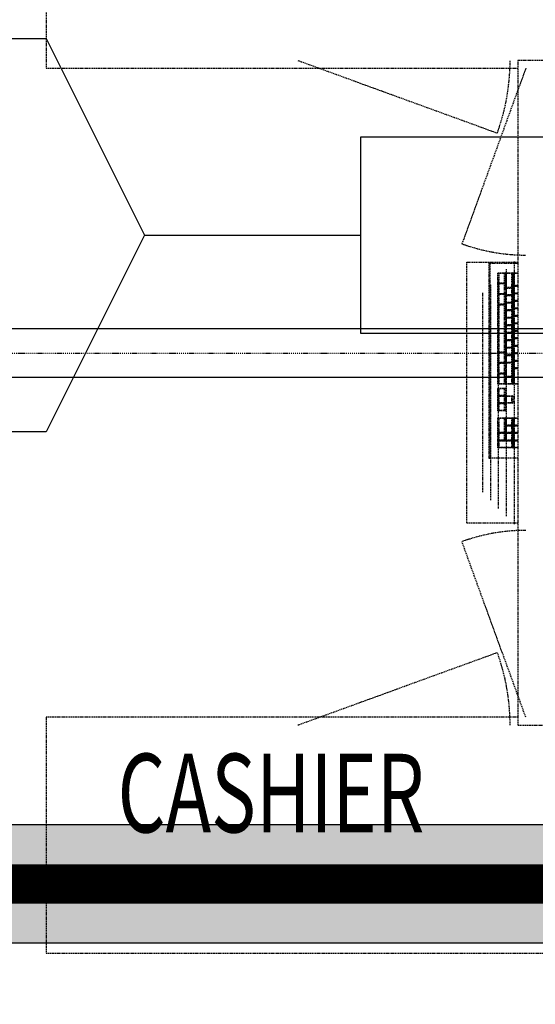
# Model space of a CAD drawing. Extents: x -14178 to 168200, y -13540 to 63670.
# Drawn here: x 3382 to 4694, y 16344 to 18848 of the extents above; entities that cross this region are included whole.
import ezdxf
from ezdxf.enums import TextEntityAlignment as Align

# ---------------------------------------------------------------- set-up
doc = ezdxf.new("R2010")
doc.units = 0
for name, pattern in [('EDG-DASH-1', [2.25, 1.5, -0.75]), ('X-2864-BOT-C$0$EDG-1DOT-2', [5, 2, -1.4, 0.2, -1.4]), ('X-2864-BOT-C$0$EDG-DASH-3', [4.5, 3, -1.5])]:
    doc.linetypes.add(name, pattern=pattern)
for name, color, linetype in [('LIT-CIRC', 6, 'CONTINUOUS'), ('LIT-TRACK', 7, 'EDG-DASH-1'), ('POW-TFILL', 252, 'CONTINUOUS'), ('POW-TRAY', 7, 'CONTINUOUS'), ('SYM-050', 6, 'CONTINUOUS'), ('SYM-ATT', 2, 'CONTINUOUS'), ('SYM-TEXT', 7, 'CONTINUOUS'), ('X-2864-BOT-C$0$G-ANNO-TEXT', 31, 'CONTINUOUS'), ('X-2864-BOT-C$0$Q-CASE', 31, 'X-2864-BOT-C$0$EDG-DASH-3'), ('X-2864-BOT-C$0$RCP-LINES 4-12-2023', 11, 'CONTINUOUS'), ('X-2864-BOT-C$0$S-GRID', 133, 'X-2864-BOT-C$0$EDG-1DOT-2'), ('X-XREF', 7, 'CONTINUOUS')]:
    doc.layers.add(name, color=color, linetype=linetype)
doc.styles.add('EDG', font='edg.shx', dxfattribs={"width": 0.9})
doc.styles.add('X-2864-BOT-C$0$EDG', font='edg.shx', dxfattribs={"width": 0.9})

# ---------------------------------------------------------------- blocks, each defined once
blk = doc.blocks.new('X-2864-BOT-C')
at = {"layer": 'X-2864-BOT-C$0$Q-CASE'}
for p, q in [((3450, 19324.1), (3450, 18724.1)), ((4090, 18744.1), (4597.4, 18559.4)), ((4895, 18744.1), (4650, 18744.1)), ((4650, 18744.1), (4650, 17899.1)), ((3450, 18724.1), (4650, 18724.1)), ((4670, 18724.1), (4507.5, 18277.7)), ((4520, 18231.1), (4650, 18231.1)), ((4520, 17567.1), (4520, 18231.1)), ((4576.1, 18228.3), (4576.1, 17733)), ((4579.1, 18228.3), (4576.1, 18228.3)), ((4579.1, 18228.3), (4650, 18228.3)), ((4579.1, 17733), (4579.1, 18228.3)), ((4640, 18233.1), (4640, 17565.1)), ((4599.2, 18204.2), (4618.2, 18204.2)), ((4599.2, 18204.2), (4601.3, 18202.6)), ((4599.2, 18177.2), (4599.2, 18204.2)), ((4615.5, 18202.6), (4601.3, 18202.6)), ((4601.3, 18202.6), (4601.3, 18178.8)), ((4618.2, 18204.2), (4615.5, 18202.6)), ((4615.5, 18178.8), (4615.5, 18202.6)), ((4618.2, 18204.2), (4637.2, 18204.2)), ((4618.2, 18204.2), (4620.2, 18202.6)), ((4618.2, 18166.1), (4618.2, 18204.2)), ((4618.2, 18204.2), (4618.2, 18177.2)), ((4620, 18213.1), (4620, 17585.1)), ((4634.5, 18202.6), (4620.2, 18202.6)), ((4620.2, 18202.6), (4620.2, 18167.5)), ((4637.2, 18204.2), (4634.5, 18202.6)), ((4634.5, 18167.5), (4634.5, 18202.6)), ((4637.2, 18204.2), (4650, 18204.2)), ((4637.2, 18204.2), (4639.2, 18202.6)), ((4637.2, 18170.9), (4637.2, 18204.2)), ((4637.2, 18204.2), (4637.2, 18166.1)), ((4650, 18202.6), (4639.2, 18202.6)), ((4639.2, 18202.6), (4639.2, 18172.6)), ((4599.2, 18177.2), (4601.3, 18178.8)), ((4618.2, 18177.2), (4599.2, 18177.2)), ((4599.2, 18177.2), (4618.2, 18177.2)), ((4599.2, 18177.2), (4601.3, 18175.6)), ((4599.2, 18150.2), (4599.2, 18177.2)), ((4600, 18193.1), (4600, 17605.1)), ((4601.3, 18178.8), (4615.5, 18178.8)), ((4615.5, 18175.6), (4601.3, 18175.6)), ((4601.3, 18175.6), (4601.3, 18151.8)), ((4615.5, 18178.8), (4618.2, 18177.2)), ((4618.2, 18177.2), (4615.5, 18175.6)), ((4615.5, 18151.8), (4615.5, 18175.6)), ((4618.2, 18177.2), (4618.2, 18150.2)), ((4560, 18153.1), (4560, 17645.1)), ((4580, 18173.1), (4580, 17625.1)), ((4599.2, 18150.2), (4601.3, 18151.8)), ((4601.3, 18151.8), (4615.5, 18151.8)), ((4615.5, 18151.8), (4618.2, 18150.2)), ((4618.2, 18166.1), (4620.2, 18167.5)), ((4618.2, 18166.1), (4620.2, 18164.5)), ((4618.2, 18147.1), (4618.2, 18166.1)), ((4620.2, 18167.5), (4634.5, 18167.5)), ((4634.5, 18164.5), (4620.2, 18164.5)), ((4620.2, 18164.5), (4620.2, 18148.6)), ((4634.5, 18167.5), (4637.2, 18166.1)), ((4637.2, 18166.1), (4634.5, 18164.5)), ((4634.5, 18148.6), (4634.5, 18164.5)), ((4637.2, 18170.9), (4639.2, 18172.6)), ((4637.2, 18170.9), (4650, 18170.9)), ((4637.2, 18170.9), (4639.2, 18169.3)), ((4637.2, 18151.8), (4637.2, 18170.9)), ((4650, 18170.9), (4637.2, 18170.9)), ((4637.2, 18166.1), (4637.2, 18147.1)), ((4637.2, 18151.8), (4639.2, 18153.4)), ((4650, 18151.8), (4637.2, 18151.8)), ((4637.2, 18151.8), (4650, 18151.8)), ((4637.2, 18151.8), (4639.2, 18150.2)), ((4637.2, 18132.8), (4637.2, 18151.8)), ((4639.2, 18172.6), (4650, 18172.6)), ((4650, 18169.3), (4639.2, 18169.3)), ((4639.2, 18169.3), (4639.2, 18153.4)), ((4639.2, 18153.4), (4650, 18153.4)), ((4618.2, 18150.2), (4599.2, 18150.2)), ((4599.2, 18150.2), (4618.2, 18150.2)), ((4599.2, 18150.2), (4601.3, 18148.6)), ((4599.2, 18123.2), (4599.2, 18150.2)), ((4615.5, 18148.6), (4601.3, 18148.6)), ((4601.3, 18148.6), (4601.3, 18124.8)), ((4618.2, 18150.2), (4615.5, 18148.6)), ((4615.5, 18124.8), (4615.5, 18148.6)), ((4618.2, 18150.2), (4618.2, 18123.2)), ((4618.2, 18147.1), (4620.2, 18148.6)), ((4637.2, 18147.1), (4618.2, 18147.1)), ((4618.2, 18147.1), (4637.2, 18147.1)), ((4618.2, 18147.1), (4620.2, 18145.5)), ((4618.2, 18128), (4618.2, 18147.1)), ((4618.2, 18128), (4620.2, 18129.6)), ((4637.2, 18128), (4618.2, 18128)), ((4618.2, 18128), (4637.2, 18128)), ((4618.2, 18128), (4620.2, 18126.4)), ((4618.2, 18109), (4618.2, 18128)), ((4620.2, 18148.6), (4634.5, 18148.6)), ((4634.5, 18145.5), (4620.2, 18145.5)), ((4620.2, 18145.5), (4620.2, 18129.6)), ((4620.2, 18129.6), (4634.5, 18129.6)), ((4634.5, 18126.4), (4620.2, 18126.4)), ((4620.2, 18126.4), (4620.2, 18110.5)), ((4634.5, 18148.6), (4637.2, 18147.1)), ((4637.2, 18147.1), (4634.5, 18145.5)), ((4634.5, 18129.6), (4634.5, 18145.5)), ((4634.5, 18129.6), (4637.2, 18128)), ((4637.2, 18128), (4634.5, 18126.4)), ((4634.5, 18110.5), (4634.5, 18126.4)), ((4637.2, 18147.1), (4637.2, 18128)), ((4637.2, 18132.8), (4639.2, 18134.4)), ((4650, 18132.8), (4637.2, 18132.8)), ((4637.2, 18132.8), (4650, 18132.8)), ((4637.2, 18132.8), (4639.2, 18131.2)), ((4637.2, 18113.7), (4637.2, 18132.8)), ((4637.2, 18128), (4637.2, 18109)), ((4650, 18150.2), (4639.2, 18150.2)), ((4639.2, 18150.2), (4639.2, 18134.4)), ((4639.2, 18134.4), (4650, 18134.4)), ((4650, 18131.2), (4639.2, 18131.2)), ((4639.2, 18131.2), (4639.2, 18115.3)), ((4599.2, 18123.2), (4601.3, 18124.8)), ((4618.2, 18123.2), (4599.2, 18123.2)), ((4599.2, 18123.2), (4618.2, 18123.2)), ((4599.2, 18123.2), (4601.3, 18121.6)), ((4599.2, 18001.8), (4599.2, 18123.2)), ((4601.3, 18124.8), (4615.5, 18124.8)), ((4615.5, 18121.6), (4601.3, 18121.6)), ((4601.3, 18121.6), (4601.3, 18003.5)), ((4615.5, 18124.8), (4618.2, 18123.2)), ((4618.2, 18123.2), (4615.5, 18121.6)), ((4615.5, 18003.5), (4615.5, 18121.6)), ((4618.2, 18123.2), (4618.2, 18001.8)), ((4618.2, 18109), (4620.2, 18110.5)), ((4637.2, 18109), (4618.2, 18109)), ((4618.2, 18109), (4637.2, 18109)), ((4618.2, 18109), (4620.2, 18107.4)), ((4618.2, 18089.9), (4618.2, 18109)), ((4620.2, 18110.5), (4634.5, 18110.5)), ((4634.5, 18107.4), (4620.2, 18107.4)), ((4620.2, 18107.4), (4620.2, 18091.5)), ((4634.5, 18110.5), (4637.2, 18109)), ((4637.2, 18109), (4634.5, 18107.4)), ((4634.5, 18091.5), (4634.5, 18107.4)), ((4637.2, 18113.7), (4639.2, 18115.3)), ((4650, 18113.7), (4637.2, 18113.7)), ((4637.2, 18113.7), (4650, 18113.7)), ((4637.2, 18113.7), (4639.2, 18112.1)), ((4637.2, 18094.7), (4637.2, 18113.7)), ((4637.2, 18109), (4637.2, 18089.9)), ((4639.2, 18115.3), (4650, 18115.3)), ((4650, 18112.1), (4639.2, 18112.1)), ((4639.2, 18112.1), (4639.2, 18096.3)), ((4618.2, 18089.9), (4620.2, 18091.5)), ((4637.2, 18089.9), (4618.2, 18089.9)), ((4618.2, 18089.9), (4637.2, 18089.9)), ((4618.2, 18089.9), (4620.2, 18088.3)), ((4618.2, 18070.9), (4618.2, 18089.9)), ((4620.2, 18091.5), (4634.5, 18091.5)), ((4634.5, 18088.3), (4620.2, 18088.3)), ((4620.2, 18088.3), (4620.2, 18072.4)), ((4634.5, 18091.5), (4637.2, 18089.9)), ((4637.2, 18089.9), (4634.5, 18088.3)), ((4634.5, 18072.4), (4634.5, 18088.3)), ((4637.2, 18094.7), (4639.2, 18096.3)), ((4650, 18094.7), (4637.2, 18094.7)), ((4637.2, 18094.7), (4650, 18094.7)), ((4637.2, 18094.7), (4639.2, 18093.1)), ((4637.2, 18075.6), (4637.2, 18094.7)), ((4637.2, 18089.9), (4637.2, 18070.9)), ((4637.2, 18075.6), (4639.2, 18077.2)), ((4650, 18075.6), (4637.2, 18075.6)), ((4637.2, 18075.6), (4650, 18075.6)), ((4637.2, 18075.6), (4639.2, 18074)), ((4637.2, 18056.6), (4637.2, 18075.6)), ((4639.2, 18096.3), (4650, 18096.3)), ((4650, 18093.1), (4639.2, 18093.1)), ((4639.2, 18093.1), (4639.2, 18077.2)), ((4639.2, 18077.2), (4650, 18077.2)), ((4618.2, 18070.9), (4620.2, 18072.4)), ((4637.2, 18070.9), (4618.2, 18070.9)), ((4618.2, 18070.9), (4637.2, 18070.9)), ((4618.2, 18070.9), (4620.2, 18069.3)), ((4618.2, 18051.8), (4618.2, 18070.9)), ((4618.2, 18051.8), (4620.2, 18053.4)), ((4637.2, 18051.8), (4618.2, 18051.8)), ((4618.2, 18051.8), (4637.2, 18051.8)), ((4618.2, 18051.8), (4620.2, 18050.2)), ((4618.2, 18032.8), (4618.2, 18051.8)), ((4620.2, 18072.4), (4634.5, 18072.4)), ((4634.5, 18069.3), (4620.2, 18069.3)), ((4620.2, 18069.3), (4620.2, 18053.4)), ((4620.2, 18053.4), (4634.5, 18053.4)), ((4634.5, 18072.4), (4637.2, 18070.9)), ((4637.2, 18070.9), (4634.5, 18069.3)), ((4634.5, 18053.4), (4634.5, 18069.3)), ((4634.5, 18053.4), (4637.2, 18051.8)), ((4637.2, 18051.8), (4634.5, 18050.2)), ((4637.2, 18070.9), (4637.2, 18051.8)), ((4637.2, 18056.6), (4639.2, 18058.2)), ((4650, 18056.6), (4637.2, 18056.6)), ((4637.2, 18056.6), (4650, 18056.6)), ((4637.2, 18056.6), (4639.2, 18055)), ((4637.2, 18037.5), (4637.2, 18056.6)), ((4637.2, 18051.8), (4637.2, 18032.8)), ((4650, 18074), (4639.2, 18074)), ((4639.2, 18074), (4639.2, 18058.2)), ((4639.2, 18058.2), (4650, 18058.2)), ((4650, 18055), (4639.2, 18055)), ((4639.2, 18055), (4639.2, 18039.1)), ((4618.2, 18032.8), (4620.2, 18034.3)), ((4637.2, 18032.8), (4618.2, 18032.8)), ((4618.2, 18032.8), (4637.2, 18032.8)), ((4618.2, 18032.8), (4620.2, 18031.2)), ((4618.2, 18013.7), (4618.2, 18031.8)), ((4634.5, 18050.2), (4620.2, 18050.2)), ((4620.2, 18050.2), (4620.2, 18034.3)), ((4620.2, 18034.3), (4634.5, 18034.3)), ((4634.5, 18031.2), (4620.2, 18031.2)), ((4620.2, 18031.2), (4620.2, 18015.3)), ((4634.5, 18034.3), (4634.5, 18050.2)), ((4634.5, 18034.3), (4637.2, 18032.8)), ((4637.2, 18032.8), (4634.5, 18031.2)), ((4634.5, 18015.3), (4634.5, 18031.2)), ((4637.2, 18037.5), (4639.2, 18039.1)), ((4650, 18037.5), (4637.2, 18037.5)), ((4637.2, 18037.5), (4650, 18037.5)), ((4637.2, 18037.5), (4639.2, 18035.9)), ((4637.2, 18018.5), (4637.2, 18037.5)), ((4637.2, 18031.8), (4637.2, 18013.7)), ((4639.2, 18039.1), (4650, 18039.1)), ((4650, 18035.9), (4639.2, 18035.9)), ((4639.2, 18035.9), (4639.2, 18020.1)), ((4599.2, 18001.8), (4601.3, 18003.5)), ((4599.2, 18001.8), (4601.3, 18000.2)), ((4599.2, 17974.8), (4599.2, 18001.8)), ((4601.3, 18003.5), (4615.5, 18003.5)), ((4615.5, 18003.5), (4618.2, 18001.8)), ((4618.2, 18001.8), (4615.5, 18000.2)), ((4618.2, 18013.7), (4620.2, 18015.3)), ((4637.2, 18013.7), (4618.2, 18013.7)), ((4618.2, 18013.7), (4637.2, 18013.7)), ((4618.2, 18013.7), (4620.2, 18012.1)), ((4618.2, 17994.7), (4618.2, 18013.7)), ((4618.2, 18001.8), (4618.2, 17974.8)), ((4620.2, 18015.3), (4634.5, 18015.3)), ((4634.5, 18012.1), (4620.2, 18012.1)), ((4620.2, 18012.1), (4620.2, 17996.2)), ((4634.5, 18015.3), (4637.2, 18013.7)), ((4637.2, 18013.7), (4634.5, 18012.1)), ((4634.5, 17996.2), (4634.5, 18012.1)), ((4637.2, 18018.5), (4639.2, 18020.1)), ((4650, 18018.5), (4637.2, 18018.5)), ((4637.2, 18018.5), (4650, 18018.5)), ((4637.2, 18018.5), (4639.2, 18016.9)), ((4637.2, 17999.4), (4637.2, 18018.5)), ((4637.2, 18013.7), (4637.2, 17994.7)), ((4637.2, 17999.4), (4639.2, 18001)), ((4639.2, 18020.1), (4650, 18020.1)), ((4650, 18016.9), (4639.2, 18016.9)), ((4639.2, 18016.9), (4639.2, 18001)), ((4639.2, 18001), (4650, 18001)), ((4599.2, 17974.8), (4601.3, 17976.4)), ((4615.5, 18000.2), (4601.3, 18000.2)), ((4601.3, 18000.2), (4601.3, 17976.4)), ((4601.3, 17976.4), (4615.5, 17976.4)), ((4615.5, 17976.4), (4615.5, 18000.2)), ((4615.5, 17976.4), (4618.2, 17974.8)), ((4618.2, 17994.7), (4620.2, 17996.2)), ((4637.2, 17994.7), (4618.2, 17994.7)), ((4618.2, 17994.7), (4637.2, 17994.7)), ((4618.2, 17994.7), (4620.2, 17993.1)), ((4618.2, 17975.6), (4618.2, 17994.7)), ((4618.2, 17975.6), (4620.2, 17977.2)), ((4637.2, 17975.6), (4618.2, 17975.6)), ((4618.2, 17975.6), (4637.2, 17975.6)), ((4618.2, 17975.6), (4620.2, 17974)), ((4618.2, 17939.9), (4618.2, 17975.6)), ((4620.2, 17996.2), (4634.5, 17996.2)), ((4634.5, 17993.1), (4620.2, 17993.1)), ((4620.2, 17993.1), (4620.2, 17977.2)), ((4620.2, 17977.2), (4634.5, 17977.2)), ((4634.5, 17996.2), (4637.2, 17994.7)), ((4637.2, 17994.7), (4634.5, 17993.1)), ((4634.5, 17977.2), (4634.5, 17993.1)), ((4634.5, 17977.2), (4637.2, 17975.6)), ((4637.2, 17975.6), (4634.5, 17974)), ((4650, 17999.4), (4637.2, 17999.4)), ((4637.2, 17999.4), (4650, 17999.4)), ((4637.2, 17999.4), (4639.2, 17997.8)), ((4637.2, 17980.4), (4637.2, 17999.4)), ((4637.2, 17994.7), (4637.2, 17975.6)), ((4637.2, 17980.4), (4639.2, 17982)), ((4650, 17980.4), (4637.2, 17980.4)), ((4637.2, 17980.4), (4650, 17980.4)), ((4637.2, 17980.4), (4639.2, 17978.8)), ((4637.2, 17961.3), (4637.2, 17980.4)), ((4637.2, 17975.6), (4637.2, 17939.9)), ((4650, 17997.8), (4639.2, 17997.8)), ((4639.2, 17997.8), (4639.2, 17982)), ((4639.2, 17982), (4650, 17982)), ((4650, 17978.8), (4639.2, 17978.8)), ((4639.2, 17978.8), (4639.2, 17962.9)), ((4599.2, 17974.8), (4618.2, 17974.8)), ((4599.2, 17974.8), (4601.3, 17973.2)), ((4599.2, 17947.8), (4599.2, 17974.8)), ((4618.2, 17974.8), (4599.2, 17974.8)), ((4615.5, 17973.2), (4601.3, 17973.2)), ((4601.3, 17973.2), (4601.3, 17949.4)), ((4618.2, 17974.8), (4615.5, 17973.2)), ((4615.5, 17949.4), (4615.5, 17973.2)), ((4618.2, 17974.8), (4618.2, 17947.8)), ((4634.5, 17974), (4620.2, 17974)), ((4620.2, 17974), (4620.2, 17941.5)), ((4634.5, 17941.5), (4634.5, 17974)), ((4637.2, 17961.3), (4639.2, 17962.9)), ((4650, 17961.3), (4637.2, 17961.3)), ((4637.2, 17961.3), (4650, 17961.3)), ((4637.2, 17961.3), (4639.2, 17959.7)), ((4637.2, 17920.8), (4637.2, 17961.3)), ((4639.2, 17962.9), (4650, 17962.9)), ((4650, 17959.7), (4639.2, 17959.7)), ((4639.2, 17959.7), (4639.2, 17922.4)), ((4599.2, 17947.8), (4601.3, 17949.4)), ((4599.2, 17947.8), (4618.2, 17947.8)), ((4599.2, 17947.8), (4601.3, 17946.2)), ((4599.2, 17920.8), (4599.2, 17947.8)), ((4618.2, 17947.8), (4599.2, 17947.8)), ((4601.3, 17949.4), (4615.5, 17949.4)), ((4615.5, 17946.2), (4601.3, 17946.2)), ((4601.3, 17946.2), (4601.3, 17922.4)), ((4615.5, 17949.4), (4618.2, 17947.8)), ((4618.2, 17947.8), (4615.5, 17946.2)), ((4615.5, 17922.4), (4615.5, 17946.2)), ((4618.2, 17947.8), (4618.2, 17920.8)), ((4618.2, 17939.9), (4620.2, 17941.5)), ((4637.2, 17939.9), (4618.2, 17939.9)), ((4618.2, 17939.9), (4637.2, 17939.9)), ((4618.2, 17939.9), (4620.2, 17938.3)), ((4618.2, 17920.8), (4618.2, 17939.9)), ((4620.2, 17941.5), (4634.5, 17941.5)), ((4634.5, 17938.3), (4620.2, 17938.3)), ((4620.2, 17938.3), (4620.2, 17922.4)), ((4634.5, 17941.5), (4637.2, 17939.9)), ((4637.2, 17939.9), (4634.5, 17938.3)), ((4634.5, 17922.4), (4634.5, 17938.3)), ((4637.2, 17939.9), (4637.2, 17920.8)), ((4599.2, 17920.8), (4601.3, 17922.4)), ((4618.2, 17920.8), (4599.2, 17920.8)), ((4599.2, 17910.5), (4618.2, 17910.5)), ((4599.2, 17910.5), (4601.3, 17909)), ((4599.2, 17891.5), (4599.2, 17910.5)), ((4601.3, 17922.4), (4615.5, 17922.4)), ((4615.5, 17909), (4601.3, 17909)), ((4601.3, 17909), (4601.3, 17893.1)), ((4615.5, 17922.4), (4618.2, 17920.8)), ((4618.2, 17910.5), (4615.5, 17909)), ((4615.5, 17893.1), (4615.5, 17909)), ((4618.2, 17920.8), (4620.2, 17922.4)), ((4637.2, 17920.8), (4618.2, 17920.8)), ((4618.2, 17910.5), (4618.2, 17891.5)), ((4620.2, 17922.4), (4634.5, 17922.4)), ((4634.5, 17922.4), (4637.2, 17920.8)), ((4637.2, 17920.8), (4639.2, 17922.4)), ((4650, 17920.8), (4637.2, 17920.8)), ((4639.2, 17922.4), (4650, 17922.4)), ((4599.2, 17891.5), (4601.3, 17893.1)), ((4618.2, 17891.5), (4599.2, 17891.5)), ((4599.2, 17891.5), (4618.2, 17891.5)), ((4599.2, 17891.5), (4601.3, 17889.9)), ((4599.2, 17872.4), (4599.2, 17891.5)), ((4601.3, 17893.1), (4615.5, 17893.1)), ((4615.5, 17889.9), (4601.3, 17889.9)), ((4601.3, 17889.9), (4601.3, 17874)), ((4615.5, 17893.1), (4618.2, 17891.5)), ((4618.2, 17891.5), (4615.5, 17889.9)), ((4615.5, 17874), (4615.5, 17889.9)), ((4618.2, 17891.5), (4618.2, 17872.4)), ((4618.2, 17891.5), (4637.2, 17891.5)), ((4618.2, 17891.5), (4620.3, 17889.9)), ((4618.2, 17872.4), (4618.2, 17891.5)), ((4634.5, 17889.9), (4620.3, 17889.9)), ((4620.3, 17889.9), (4620.3, 17874)), ((4637.2, 17891.5), (4634.5, 17889.9)), ((4634.5, 17874), (4634.5, 17889.9)), ((4637.2, 17891.5), (4637.2, 17872.4)), ((4650, 17899.1), (4650, 17054.1)), ((4599.2, 17872.4), (4601.3, 17874)), ((4618.2, 17872.4), (4599.2, 17872.4)), ((4599.2, 17872.4), (4618.2, 17872.4)), ((4599.2, 17872.4), (4601.3, 17870.9)), ((4599.2, 17853.4), (4599.2, 17872.4)), ((4599.2, 17853.4), (4601.3, 17855)), ((4618.2, 17853.4), (4599.2, 17853.4)), ((4601.3, 17874), (4615.5, 17874)), ((4615.5, 17870.9), (4601.3, 17870.9)), ((4601.3, 17870.9), (4601.3, 17855)), ((4601.3, 17855), (4615.5, 17855)), ((4615.5, 17874), (4618.2, 17872.4)), ((4618.2, 17872.4), (4615.5, 17870.9)), ((4615.5, 17855), (4615.5, 17870.9)), ((4615.5, 17855), (4618.2, 17853.4)), ((4618.2, 17872.4), (4620.3, 17874)), ((4618.2, 17872.4), (4618.2, 17853.4)), ((4637.2, 17872.4), (4618.2, 17872.4)), ((4620.3, 17874), (4634.5, 17874)), ((4634.5, 17874), (4637.2, 17872.4)), ((4599.2, 17834.9), (4618.1, 17834.9)), ((4599.2, 17834.9), (4601.2, 17833.4)), ((4599.2, 17796.8), (4599.2, 17834.9)), ((4615.5, 17833.4), (4601.2, 17833.4)), ((4601.2, 17833.4), (4601.2, 17798.7)), ((4618.1, 17834.9), (4615.5, 17833.4)), ((4615.5, 17798.7), (4615.5, 17833.4)), ((4618.1, 17834.9), (4637.1, 17834.9)), ((4618.1, 17834.9), (4620.2, 17833.4)), ((4618.1, 17815.9), (4618.1, 17834.9)), ((4618.1, 17834.9), (4618.1, 17796.8)), ((4634.4, 17833.4), (4620.2, 17833.4)), ((4620.2, 17833.4), (4620.2, 17817.5)), ((4637.1, 17834.9), (4634.4, 17833.4)), ((4634.4, 17817.5), (4634.4, 17833.4)), ((4637.1, 17834.9), (4650, 17834.9)), ((4637.1, 17834.9), (4639.2, 17833.4)), ((4637.1, 17815.9), (4637.1, 17834.9)), ((4637.1, 17834.9), (4637.1, 17815.9)), ((4650, 17833.4), (4639.2, 17833.4)), ((4639.2, 17833.4), (4639.2, 17817.5)), ((4618.1, 17815.9), (4620.2, 17817.5)), ((4637.1, 17815.9), (4618.1, 17815.9)), ((4618.1, 17815.9), (4637.1, 17815.9)), ((4618.1, 17815.9), (4620.2, 17814.3)), ((4618.1, 17796.8), (4618.1, 17815.9)), ((4620.2, 17817.5), (4634.4, 17817.5)), ((4634.4, 17814.3), (4620.2, 17814.3)), ((4620.2, 17814.3), (4620.2, 17798.4)), ((4634.4, 17817.5), (4637.1, 17815.9)), ((4637.1, 17815.9), (4634.4, 17814.3)), ((4634.4, 17798.4), (4634.4, 17814.3)), ((4637.1, 17815.9), (4639.2, 17817.5)), ((4650, 17815.9), (4637.1, 17815.9)), ((4637.1, 17815.9), (4650, 17815.9)), ((4637.1, 17815.9), (4639.2, 17814.3)), ((4637.1, 17796.8), (4637.1, 17815.9)), ((4637.1, 17815.9), (4637.1, 17796.8)), ((4639.2, 17817.5), (4650, 17817.5)), ((4650, 17814.3), (4639.2, 17814.3)), ((4639.2, 17814.3), (4639.2, 17798.4)), ((4599.2, 17796.8), (4601.2, 17798.7)), ((4618.1, 17796.8), (4599.2, 17796.8)), ((4599.2, 17796.8), (4618.1, 17796.8)), ((4599.2, 17796.8), (4601.2, 17795.3)), ((4599.2, 17777.8), (4599.2, 17796.8)), ((4599.2, 17777.8), (4601.2, 17779.4)), ((4618.1, 17777.8), (4599.2, 17777.8)), ((4599.2, 17777.8), (4637.1, 17777.8)), ((4599.2, 17777.8), (4601.2, 17776.2)), ((4599.2, 17758.7), (4599.2, 17777.8)), ((4601.2, 17798.7), (4615.5, 17798.7)), ((4615.5, 17795.3), (4601.2, 17795.3)), ((4601.2, 17795.3), (4601.2, 17779.4)), ((4601.2, 17779.4), (4615.5, 17779.4)), ((4634.5, 17776.2), (4601.2, 17776.2)), ((4601.2, 17776.2), (4601.2, 17760.3)), ((4615.5, 17798.7), (4618.1, 17796.8)), ((4618.1, 17796.8), (4615.5, 17795.3)), ((4615.5, 17779.4), (4615.5, 17795.3)), ((4615.5, 17779.4), (4618.1, 17777.8)), ((4618.1, 17796.8), (4620.2, 17798.4)), ((4637.1, 17796.8), (4618.1, 17796.8)), ((4618.1, 17796.8), (4637.1, 17796.8)), ((4618.1, 17796.8), (4620.2, 17795.3)), ((4618.1, 17777.8), (4618.1, 17796.8)), ((4618.1, 17796.8), (4618.1, 17777.8)), ((4618.1, 17777.8), (4620.2, 17779.4)), ((4637.1, 17777.8), (4618.1, 17777.8)), ((4620.2, 17798.4), (4634.4, 17798.4)), ((4634.4, 17795.3), (4620.2, 17795.3)), ((4620.2, 17795.3), (4620.2, 17779.4)), ((4620.2, 17779.4), (4634.4, 17779.4)), ((4634.4, 17798.4), (4637.1, 17796.8)), ((4637.1, 17796.8), (4634.4, 17795.3)), ((4634.4, 17779.4), (4634.4, 17795.3)), ((4634.4, 17779.4), (4637.1, 17777.8)), ((4637.1, 17777.8), (4634.5, 17776.2)), ((4634.5, 17760.3), (4634.5, 17776.2)), ((4637.1, 17796.8), (4639.2, 17798.4)), ((4650, 17796.8), (4637.1, 17796.8)), ((4637.1, 17796.8), (4650, 17796.8)), ((4637.1, 17796.8), (4639.2, 17795.3)), ((4637.1, 17777.8), (4637.1, 17796.8)), ((4637.1, 17796.8), (4637.1, 17777.8)), ((4637.1, 17777.8), (4639.2, 17779.4)), ((4650, 17777.8), (4637.1, 17777.8)), ((4637.1, 17777.8), (4637.1, 17758.7)), ((4637.1, 17777.8), (4650, 17777.8)), ((4637.1, 17777.8), (4639.2, 17776.2)), ((4637.1, 17758.7), (4637.1, 17777.8)), ((4639.2, 17798.4), (4650, 17798.4)), ((4650, 17795.3), (4639.2, 17795.3)), ((4639.2, 17795.3), (4639.2, 17779.4)), ((4639.2, 17779.4), (4650, 17779.4)), ((4650, 17776.2), (4639.2, 17776.2)), ((4639.2, 17776.2), (4639.2, 17760.3)), ((4599.2, 17758.7), (4601.2, 17760.3)), ((4637.1, 17758.7), (4599.2, 17758.7)), ((4601.2, 17760.3), (4634.5, 17760.3)), ((4634.5, 17760.3), (4637.1, 17758.7)), ((4637.1, 17758.7), (4639.2, 17760.3)), ((4650, 17758.7), (4637.1, 17758.7)), ((4639.2, 17760.3), (4650, 17760.3)), ((4576.1, 17733), (4579.1, 17733)), ((4650, 17733), (4579.1, 17733)), ((4650, 17567.1), (4520, 17567.1)), ((4670, 17074.1), (4507.5, 17520.4)), ((4090, 17054.1), (4597.4, 17238.7)), ((3450, 17074.1), (3450, 16474.1)), ((4650, 17074.1), (3450, 17074.1)), ((4650, 17054.1), (4842.5, 17054.1)), ((3450, 16474.1), (5250, 16474.1))]:
    blk.add_line(p, q, dxfattribs=at)
for centre, radius, start, end in [((4090, 18744.1), 540, 340, 0), ((4670, 18724.1), 475, 250, 270), ((4670, 17074.1), 475, 90, 110), ((4090, 17054.1), 540, 0, 20)]:
    blk.add_arc(centre, radius, start, end, dxfattribs=at)
at = {"layer": 'X-2864-BOT-C$0$RCP-LINES 4-12-2023'}
for p, q in [((163, 18062.5), (6917, 18062.5)), ((6917, 17937.5), (163, 17937.5))]:
    blk.add_line(p, q, dxfattribs=at)
at = {"layer": 'X-2864-BOT-C$0$S-GRID'}
blk.add_line((-2706.9, 18000), (49448.2, 18000), dxfattribs=at)
at = {"layer": 'X-2864-BOT-C$0$G-ANNO-TEXT', "style": 'X-2864-BOT-C$0$EDG', "width": 0.7}
blk.add_text('CASHIER', height=200, dxfattribs=at).set_placement((3631.6, 16781.2))
blk = doc.blocks.new('REF-CHAN')
at = {"layer": 'SYM-050', "color": 0, "linetype": 'ByBlock'}
blk.add_lwpolyline([(-300, 500), (300, 500), (550, 0), (300, -500), (-300, -500), (-550, 0)], close=True, dxfattribs=at)
at = {"layer": 'SYM-ATT', "linetype": 'ByBlock', "style": 'EDG', "width": 0.9}
blk.add_attdef('EQUIP', (650, 100), '', height=200, dxfattribs=at)
at = {"layer": 'SYM-ATT', "color": 255, "linetype": 'ByBlock', "style": 'EDG', "width": 0.9}
for tag, flags in [('RATING', 3), ('MOUNT', 3), ('TYPE', 3), ('NAME', 3), ('ID', 9)]:
    blk.add_attdef(tag, (0, 0), '', height=200, dxfattribs=dict(at, flags=flags))
at = {"layer": 'SYM-ATT', "linetype": 'ByBlock', "style": 'EDG', "width": 0.9}
blk.add_attdef('CHAN', text='', height=250, dxfattribs=at).set_placement((0, 0), align=Align.MIDDLE_CENTER)
at = {"layer": 'SYM-TEXT', "color": 255, "linetype": 'ByBlock', "style": 'EDG', "width": 0.9, "flags": 3}
blk.add_attdef('TEXT', (0, 0), '', height=200, dxfattribs=at)
blk = doc.blocks.new('REF-CIRC')
at = {"layer": 'SYM-050', "color": 0, "linetype": 'ByBlock'}
blk.add_lwpolyline([(-1500, 250), (1500, 250), (1500, -250), (-1500, -250)], close=True, dxfattribs=at)
at = {"layer": 'SYM-ATT', "linetype": 'ByBlock', "style": 'EDG', "width": 0.9}
for tag, height, p in [('EQUIP', 200, (0, 450)), ('CHAN', 250, (0, 0))]:
    blk.add_attdef(tag, text='', height=height, dxfattribs=at).set_placement(p, align=Align.MIDDLE_CENTER)
at = {"layer": 'SYM-ATT', "color": 255, "linetype": 'ByBlock', "style": 'EDG', "width": 0.9}
for tag, flags in [('RATING', 3), ('MOUNT', 3), ('TYPE', 3), ('NAME', 3), ('ID', 9)]:
    blk.add_attdef(tag, (0, 0), '', height=200, dxfattribs=dict(at, flags=flags))
at = {"layer": 'SYM-TEXT', "color": 255, "linetype": 'ByBlock', "style": 'EDG', "width": 0.9, "flags": 3}
blk.add_attdef('TEXT', (0, 0), '', height=200, dxfattribs=at)

msp = doc.modelspace()

# ---------------------------------------------------------------- hatches: boundary and pattern name
at = {"layer": 'POW-TFILL'}
h = msp.add_hatch(color=256, dxfattribs=at)
h.dxf.hatch_style = 1
h.paths.add_polyline_path([(27750, 16800), (1050, 16800), (1050, 19200), (27750, 19200)], flags=16)
h.paths.add_polyline_path([(1050, 21850), (27750, 21850), (27750, 19500), (1050, 19500)], flags=16)
h.paths.add_polyline_path([(1050, 16500), (27750, 16500), (27750, 14000), (1050, 14000)], flags=16)
h.paths.add_polyline_path([(1050, 13700), (27750, 13700), (27750, 11350), (1050, 11350)], flags=16)
h.paths.add_polyline_path([(1050, 11050), (27750, 11050), (27750, 8700), (1050, 8700)], flags=16)
h.paths.add_polyline_path([(27750, 5700), (3000, 5700), (3000, 6000), (27750, 6000), (27750, 8400), (1050, 8400), (1050, 5800), (450, 5800), (450, 22150), (28350, 22150), (28350, 3650), (37600, 3650), (37600, 1650), (37000, 1650), (37000, 3050), (28350, 3050), (3000, 3050), (3000, 3650), (27750, 3650)])

# ---------------------------------------------------------------- linework, layer by layer
at = {"layer": 'LIT-CIRC'}
msp.add_lwpolyline([(3700, 18300), (4250, 18300)], dxfattribs=at)
at = {"layer": 'LIT-TRACK', "const_width": 100}
msp.add_lwpolyline([(1150, 16650), (6100, 16650)], dxfattribs=at)
at = {"layer": 'POW-TRAY'}
for points in [[(27750, 16800), (1050, 16800), (1050, 19200), (27750, 19200)], [(1050, 16500), (27750, 16500), (27750, 14000), (1050, 14000)]]:
    msp.add_lwpolyline(points, close=True, dxfattribs=at)

# ---------------------------------------------------------------- block references
at = {"layer": 'LIT-CIRC'}
for name, p, values in [('REF-CHAN', (3150, 18300), {'CHAN': 'T1'}), ('REF-CIRC', (5750, 18300), {'CHAN': 'DB-B - L13'})]:
    msp.add_blockref(name, p, dxfattribs=at).add_auto_attribs(values)
at = {"layer": 'X-XREF'}
msp.add_blockref('X-2864-BOT-C', (0, 0), dxfattribs=at)

doc.saveas('drawing.dxf')
